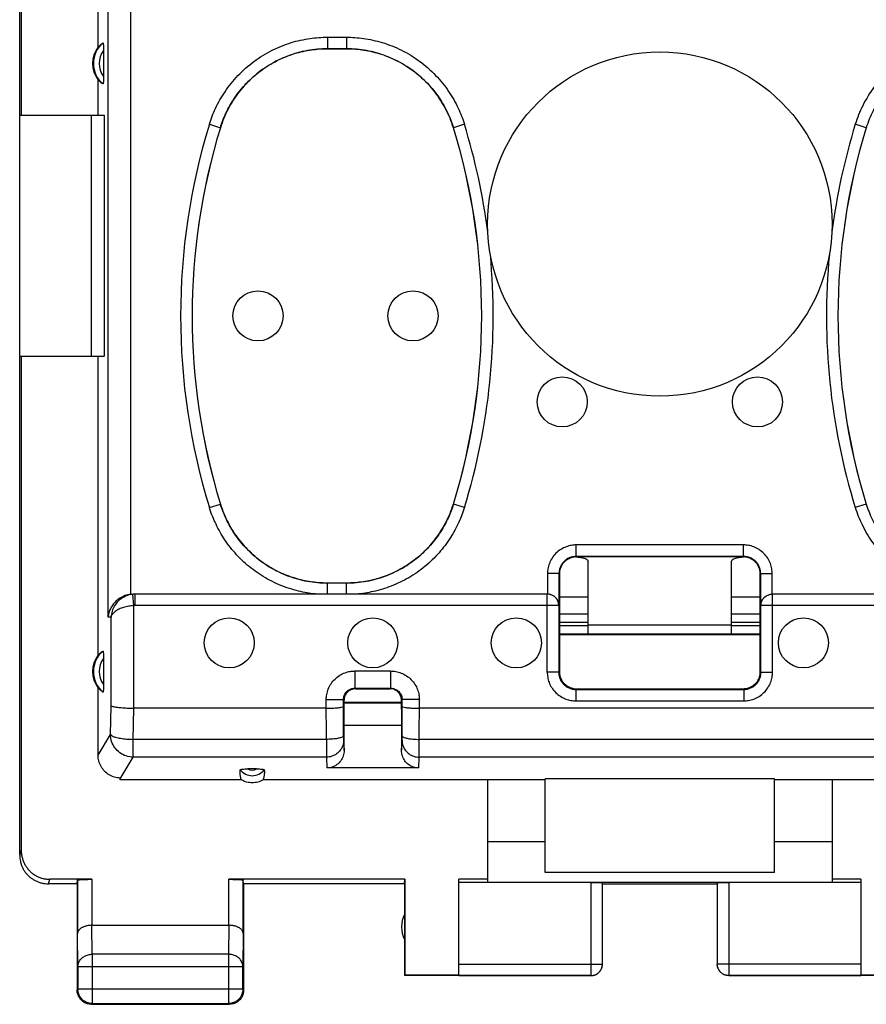
# Model space of a CAD drawing. Extents: x -81 to 33, y -24 to 46.
# Drawn here: x -24 to -9, y -24 to -7 of the extents above; entities that cross this region are included whole.
import ezdxf

# ---------------------------------------------------------------- set-up
doc = ezdxf.new("R2010")
doc.units = 0
doc.header["$LTSCALE"] = 16.335
doc.layers.get('0').update_dxf_attribs({"linetype": 'CONTINUOUS'})

msp = doc.modelspace()

# ---------------------------------------------------------------- linework, layer by layer
at = {"color": 7, "linetype": 'CONTINUOUS'}
for p, q in [((-23.7, -21.9), (-23.7, 21.9)), ((-23.673, 9), (-23.673, -9)), ((-22.334, -7.811), (-22.334, -6.445)), ((-22.24, -7.875), (-22.24, -8.325)), ((-18.341, -7.843), (-18.009, -7.843)), ((-18.009, -7.844), (-18.34, -7.844)), ((-22.334, -9), (-22.334, -8.389)), ((-23.699, -9), (-22.229, -9)), ((-22.45, -13.2), (-22.45, -9)), ((-22.229, -9), (-22.229, -13.2)), ((-23.699, -13.2), (-22.229, -13.2)), ((-23.673, -13.2), (-23.673, -21.821)), ((-22.334, -18.411), (-22.334, -13.2)), ((-11.093, -16.693), (-14.007, -16.693)), ((-11.1, -16.7), (-14, -16.7)), ((-13.8, -18.05), (-13.8, -16.776)), ((-11.3, -18.05), (-11.3, -16.776)), ((-18.009, -17.157), (-18.341, -17.157)), ((-18.34, -17.156), (-18.009, -17.156)), ((-14.307, -16.993), (-14.307, -17.55)), ((-14.3, -17), (-14.3, -18.7)), ((-10.8, -18.7), (-10.8, -17)), ((-10.793, -17.55), (-10.793, -16.993)), ((-14.511, -17.35), (-21.722, -17.35)), ((-3.378, -17.35), (-10.588, -17.35)), ((-14.311, -17.55), (-14.311, -18.711)), ((-10.788, -18.711), (-10.788, -17.55)), ((-13.8, -17.702), (-14.3, -17.702)), ((-14.3, -17.84), (-13.8, -17.84)), ((-10.8, -17.702), (-11.3, -17.702)), ((-11.3, -17.84), (-10.8, -17.84)), ((-13.8, -17.904), (-14.3, -17.904)), ((-11.3, -17.892), (-13.8, -17.892)), ((-10.8, -17.904), (-11.3, -17.904)), ((-10.8, -18.05), (-14.3, -18.05)), ((-10.8, -18.057), (-14.3, -18.057)), ((-22.24, -18.475), (-22.24, -18.925)), ((-22.334, -20.157), (-22.334, -18.989)), ((-17.86, -18.99), (-17.239, -18.99)), ((-17.85, -19), (-17.25, -19)), ((-14.011, -19.011), (-11.088, -19.011)), ((-14, -19), (-11.1, -19)), ((-18.059, -19.819), (-18.06, -19.189)), ((-18.05, -19.355), (-18.05, -19.2)), ((-17.05, -19.355), (-17.05, -19.2)), ((-17.04, -19.819), (-17.039, -19.189)), ((-18.36, -19.339), (-21.711, -19.339)), ((-18.05, -19.235), (-17.05, -19.235)), ((-17.05, -19.25), (-18.05, -19.25)), ((-8.36, -19.339), (-16.739, -19.339)), ((-18.05, -20.076), (-18.05, -19.64)), ((-17.05, -19.64), (-18.05, -19.64)), ((-17.05, -19.64), (-17.05, -20.076)), ((-19.573, -20.397), (-19.726, -20.397)), ((-16.75, -20.38), (-18.349, -20.38)), ((-21.948, -20.59), (-21.949, -20.572)), ((-19.838, -20.59), (-21.948, -20.59)), ((-14.55, -20.59), (-19.462, -20.59)), ((-15.55, -20.59), (-15.55, -22.374)), ((-10.55, -20.568), (-14.55, -20.568)), ((-14.55, -22.2), (-14.55, -20.568)), ((-10.55, -22.2), (-10.55, -20.568)), ((-5.638, -20.59), (-10.55, -20.59)), ((-9.55, -20.59), (-9.55, -22.374)), ((-15.55, -21.662), (-14.55, -21.662)), ((-10.55, -21.662), (-9.55, -21.662)), ((-10.55, -22.2), (-14.55, -22.2)), ((-22.7, -22.4), (-23.199, -22.4)), ((-22.443, -22.321), (-23.173, -22.321)), ((-22.7, -22.4), (-22.693, -22.334)), ((-22.7, -22.4), (-22.7, -24.25)), ((-22.693, -22.334), (-22.693, -23.267)), ((-16.991, -22.321), (-20.057, -22.321)), ((-19.8, -22.4), (-19.807, -22.334)), ((-19.807, -23.267), (-19.807, -22.334)), ((-17, -22.4), (-19.8, -22.4)), ((-19.8, -22.4), (-19.8, -24.25)), ((-17, -22.4), (-16.991, -22.321)), ((-17, -22.4), (-17, -24)), ((-16.991, -22.321), (-16.991, -23.991)), ((-15.55, -22.321), (-16.05, -22.321)), ((-16.05, -23.991), (-16.05, -22.321)), ((-9.05, -22.374), (-16.05, -22.374)), ((-13.55, -23.798), (-13.55, -22.384)), ((-13.55, -22.4), (-11.55, -22.4)), ((-11.55, -22.384), (-11.55, -23.798)), ((-9.05, -22.321), (-9.55, -22.321)), ((-9.05, -22.321), (-9.05, -23.991)), ((-22.443, -23.123), (-20.057, -23.123)), ((-22.687, -23.844), (-22.687, -24.237)), ((-19.813, -24.237), (-19.813, -23.844)), ((-16.991, -23.991), (-17, -24)), ((-13.75, -24), (-17, -24)), ((-16.05, -23.991), (-16.991, -23.991)), ((-16.05, -23.998), (-13.75, -23.998)), ((-11.35, -23.998), (-9.05, -23.998)), ((-8.1, -24), (-11.35, -24)), ((-8.109, -23.991), (-9.05, -23.991)), ((-22.45, -24.5), (-20.05, -24.5)), ((-22.437, -24.487), (-20.063, -24.487))]:
    msp.add_line(p, q, dxfattribs=at)
at = {"color": 9, "linetype": 'CONTINUOUS'}
for p, q in [((-21.764, -17.352), (-21.764, -5.55)), ((-22.162, -17.75), (-22.162, -5.74)), ((-18.341, -7.643), (-18.341, -7.843)), ((-18.341, -7.643), (-18.009, -7.643)), ((-18.009, -7.643), (-18.009, -7.843)), ((-18.341, -7.843), (-18.34, -7.844)), ((-18.009, -7.843), (-18.009, -7.844)), ((-20.396, -9.161), (-20.205, -9.22)), ((-20.205, -9.22), (-20.204, -9.221)), ((-16.145, -9.22), (-16.146, -9.221)), ((-15.954, -9.161), (-16.145, -9.22)), ((-8.955, -9.22), (-9.146, -9.161)), ((-8.955, -9.22), (-8.954, -9.221)), ((-20.396, -15.839), (-20.205, -15.78)), ((-20.205, -15.78), (-20.204, -15.779)), ((-16.145, -15.78), (-16.146, -15.779)), ((-15.954, -15.839), (-16.145, -15.78)), ((-8.955, -15.78), (-9.146, -15.839)), ((-8.955, -15.78), (-8.954, -15.779)), ((-11.093, -16.493), (-14.007, -16.493)), ((-14.007, -16.693), (-14.007, -16.493)), ((-11.093, -16.693), (-11.093, -16.493)), ((-14.007, -16.693), (-14, -16.7)), ((-11.093, -16.693), (-11.1, -16.7)), ((-18.341, -17.157), (-18.34, -17.156)), ((-18.341, -17.35), (-18.341, -17.157)), ((-18.009, -17.157), (-18.009, -17.156)), ((-18.009, -17.35), (-18.009, -17.157)), ((-14.307, -16.993), (-14.507, -16.993)), ((-14.507, -16.993), (-14.507, -17.35)), ((-14.307, -16.993), (-14.3, -17)), ((-10.793, -16.993), (-10.8, -17)), ((-10.793, -16.993), (-10.593, -16.993)), ((-10.593, -17.35), (-10.593, -16.993)), ((-21.711, -17.551), (-21.732, -17.352)), ((-21.69, -17.55), (-21.69, -17.35)), ((-14.511, -18.711), (-14.511, -17.35)), ((-13.8, -17.402), (-14.3, -17.402)), ((-10.8, -17.402), (-11.3, -17.402)), ((-10.588, -18.711), (-10.588, -17.35)), ((-21.711, -19.339), (-21.711, -17.551)), ((-14.307, -17.55), (-21.69, -17.55)), ((-3.409, -17.55), (-10.793, -17.55)), ((-22.109, -17.75), (-22.162, -17.75)), ((-22.109, -19.297), (-22.109, -17.75)), ((-17.86, -18.69), (-17.239, -18.69)), ((-17.86, -18.69), (-17.86, -18.99)), ((-17.239, -18.69), (-17.239, -18.99)), ((-14.311, -18.711), (-14.3, -18.7)), ((-10.788, -18.711), (-10.8, -18.7)), ((-14.311, -18.711), (-14.511, -18.711)), ((-10.788, -18.711), (-10.588, -18.711)), ((-17.85, -19), (-17.86, -18.99)), ((-17.25, -19), (-17.239, -18.99)), ((-14.011, -19.011), (-14, -19)), ((-14.011, -19.011), (-14.011, -19.211)), ((-11.088, -19.011), (-11.1, -19)), ((-11.088, -19.011), (-11.088, -19.211)), ((-18.359, -19.882), (-18.36, -19.189)), ((-18.36, -19.189), (-18.06, -19.189)), ((-18.05, -19.2), (-18.06, -19.189)), ((-17.05, -19.2), (-17.039, -19.189)), ((-16.739, -19.189), (-17.039, -19.189)), ((-16.74, -19.882), (-16.739, -19.189)), ((-14.011, -19.211), (-11.088, -19.211)), ((-22.12, -19.798), (-22.109, -19.297)), ((-21.722, -19.882), (-21.71, -19.339)), ((-22.334, -20.157), (-22.12, -19.798)), ((-21.722, -20.192), (-21.722, -19.882)), ((-18.359, -19.882), (-21.722, -19.882)), ((-18.059, -19.897), (-18.05, -20.076)), ((-17.05, -20.076), (-17.041, -19.897)), ((-8.359, -19.882), (-16.74, -19.882)), ((-21.949, -20.572), (-21.722, -20.192)), ((-18.359, -20.192), (-21.722, -20.192)), ((-18.359, -20.192), (-18.349, -20.38)), ((-16.75, -20.38), (-16.741, -20.192)), ((-8.359, -20.192), (-16.741, -20.192)), ((-23.699, -21.9), (-23.673, -21.821)), ((-23.199, -22.4), (-23.173, -22.321)), ((-22.443, -22.321), (-22.443, -23.123)), ((-20.057, -23.123), (-20.057, -22.321)), ((-13.75, -22.374), (-13.75, -24)), ((-11.35, -22.374), (-11.35, -24)), ((-22.437, -23.628), (-22.442, -23.123)), ((-20.058, -23.123), (-20.063, -23.628)), ((-22.687, -23.844), (-22.693, -23.267)), ((-19.807, -23.267), (-19.813, -23.844)), ((-22.437, -23.628), (-22.437, -24.487)), ((-20.063, -23.628), (-22.437, -23.628)), ((-20.063, -23.628), (-20.063, -24.487)), ((-19.813, -23.844), (-22.687, -23.844)), ((-16.05, -23.798), (-13.55, -23.798)), ((-9.05, -23.798), (-11.55, -23.798)), ((-22.687, -24.237), (-22.7, -24.25)), ((-19.813, -24.237), (-22.687, -24.237)), ((-19.813, -24.237), (-19.8, -24.25)), ((-22.437, -24.487), (-22.45, -24.5)), ((-20.063, -24.487), (-20.05, -24.5))]:
    msp.add_line(p, q, dxfattribs=at)
at = {"color": 7, "linetype": 'CONTINUOUS'}
for centre, radius in [((-12.55, -10.9), 3), ((-19.55, -12.5), 0.436), ((-16.85, -12.5), 0.436), ((-14.25, -14), 0.436), ((-10.85, -14), 0.436), ((-20.05, -18.2), 0.436), ((-17.55, -18.2), 0.436), ((-15.05, -18.2), 0.436), ((-10.05, -18.2), 0.436)]:
    msp.add_circle(centre, radius, dxfattribs=at)
for centre, radius, start, end in [((-21.95, -8.1), 0.481, 143.0796, 216.9204), ((-9.541, -12.5), 11.157, 162.9012, 197.0988), ((-9.541, -12.5), 11.156, 162.9052, 197.0948), ((-26.809, -12.5), 11.156, 342.9052, 17.0948), ((-26.809, -12.5), 11.157, 342.9012, 17.0988), ((1.709, -12.5), 11.157, 162.9012, 197.0988), ((1.709, -12.5), 11.156, 162.9052, 197.0948), ((-21.95, -18.7), 0.481, 143.0796, 216.9204), ((-16.55, -23.15), 0.5, 154.1581, 205.8419)]:
    msp.add_arc(centre, radius, start, end, dxfattribs=at)
at = {"color": 9, "linetype": 'CONTINUOUS'}
for centre, radius, start, end in [((-21.95, -8.1), 0.467, 130.01, 229.99), ((-21.95, -8.1), 0.367, 142.1975, 217.8077), ((-9.541, -12.5), 11.357, 162.9012, 197.0988), ((-26.809, -12.5), 11.357, 7.4128, 17.0988), ((1.709, -12.5), 11.357, 162.9012, 172.5869), ((-26.809, -12.5), 11.357, 342.9012, 5.4078), ((1.709, -12.5), 11.357, 174.5929, 197.0988), ((-21.95, -18.7), 0.467, 130.01, 229.99), ((-21.95, -18.7), 0.367, 142.1975, 217.8077), ((-19.65, -20.25), 0.265, 217.8763, 322.1237), ((-19.65, -20.25), 0.166, 242.6822, 297.4265)]:
    msp.add_arc(centre, radius, start, end, dxfattribs=at)
for points, knots in [([(-20.396, -9.161), (-20.367, -9.066), (-20.291, -8.869), (-20.127, -8.58), (-19.904, -8.302), (-19.627, -8.057), (-19.312, -7.863), (-18.98, -7.73), (-18.654, -7.658), (-18.441, -7.643), (-18.341, -7.643)], [0, 0, 0, 0, 0.108808, 0.231301, 0.362737, 0.498683, 0.634777, 0.766702, 0.890049, 1, 1, 1, 1]), ([(-18.009, -7.643), (-17.91, -7.643), (-17.699, -7.658), (-17.375, -7.729), (-17.043, -7.86), (-16.728, -8.053), (-16.45, -8.297), (-16.225, -8.576), (-16.06, -8.866), (-15.983, -9.065), (-15.954, -9.161)], [0, 0, 0, 0, 0.108801, 0.231288, 0.36272, 0.498666, 0.63476, 0.766688, 0.890041, 1, 1, 1, 1]), ([(-7.091, -7.643), (-7.207, -7.643), (-7.453, -7.663), (-7.828, -7.76), (-8.201, -7.936), (-8.539, -8.185), (-8.817, -8.49), (-9.02, -8.82), (-9.111, -9.05), (-9.146, -9.161)], [0, 0, 0, 0, 0.127433, 0.27036, 0.422301, 0.577227, 0.729247, 0.872342, 1, 1, 1, 1]), ([(-20.205, -9.22), (-20.178, -9.134), (-20.109, -8.954), (-19.961, -8.693), (-19.758, -8.44), (-19.508, -8.219), (-19.222, -8.043), (-18.921, -7.922), (-18.625, -7.857), (-18.432, -7.843), (-18.341, -7.843)], [0, 0, 0, 0, 0.108975, 0.231427, 0.362787, 0.498636, 0.634648, 0.766523, 0.889849, 1, 1, 1, 1]), ([(-18.009, -7.843), (-17.919, -7.843), (-17.727, -7.856), (-17.433, -7.921), (-17.133, -8.04), (-16.847, -8.215), (-16.595, -8.436), (-16.391, -8.689), (-16.242, -8.952), (-16.172, -9.133), (-16.145, -9.22)], [0, 0, 0, 0, 0.108967, 0.231413, 0.36277, 0.498618, 0.634631, 0.766509, 0.889841, 1, 1, 1, 1]), ([(-7.091, -7.843), (-7.196, -7.843), (-7.42, -7.861), (-7.76, -7.949), (-8.097, -8.108), (-8.404, -8.335), (-8.656, -8.611), (-8.84, -8.91), (-8.923, -9.119), (-8.955, -9.22)], [0, 0, 0, 0, 0.127657, 0.270518, 0.422351, 0.577148, 0.729066, 0.872101, 1, 1, 1, 1]), ([(-18.498, -17.151), (-18.587, -17.143), (-18.773, -17.116), (-19.05, -17.032), (-19.325, -16.9), (-19.581, -16.722), (-19.804, -16.508), (-19.984, -16.271), (-20.117, -16.027), (-20.18, -15.861), (-20.205, -15.78)], [0, 0, 0, 0, 0.115689, 0.241457, 0.373536, 0.508239, 0.641942, 0.770996, 0.891629, 1, 1, 1, 1]), ([(-16.145, -15.78), (-16.169, -15.86), (-16.232, -16.025), (-16.364, -16.267), (-16.542, -16.504), (-16.764, -16.719), (-17.02, -16.897), (-17.295, -17.03), (-17.575, -17.115), (-17.762, -17.143), (-17.852, -17.151)], [0, 0, 0, 0, 0.107286, 0.227108, 0.355682, 0.489232, 0.624097, 0.756647, 0.883197, 1, 1, 1, 1]), ([(-8.955, -15.78), (-8.926, -15.873), (-8.851, -16.066), (-8.687, -16.344), (-8.464, -16.606), (-8.191, -16.83), (-7.885, -16.999), (-7.567, -17.107), (-7.352, -17.142), (-7.248, -17.151)], [0, 0, 0, 0, 0.125822, 0.265885, 0.414983, 0.567965, 0.719863, 0.865631, 1, 1, 1, 1]), ([(-18.517, -17.35), (-18.615, -17.342), (-18.818, -17.311), (-19.123, -17.219), (-19.427, -17.073), (-19.709, -16.878), (-19.954, -16.642), (-20.152, -16.38), (-20.299, -16.111), (-20.369, -15.927), (-20.396, -15.839)], [0, 0, 0, 0, 0.114583, 0.24056, 0.372823, 0.507701, 0.641584, 0.770835, 0.891646, 1, 1, 1, 1]), ([(-15.954, -15.839), (-15.981, -15.927), (-16.05, -16.108), (-16.195, -16.376), (-16.392, -16.637), (-16.636, -16.874), (-16.918, -17.07), (-17.222, -17.217), (-17.529, -17.31), (-17.734, -17.342), (-17.833, -17.35)], [0, 0, 0, 0, 0.107284, 0.227269, 0.356021, 0.489724, 0.624734, 0.757445, 0.88419, 1, 1, 1, 1]), ([(-9.146, -15.839), (-9.114, -15.942), (-9.031, -16.154), (-8.851, -16.46), (-8.605, -16.749), (-8.304, -16.996), (-7.966, -17.183), (-7.616, -17.302), (-7.38, -17.341), (-7.267, -17.35)], [0, 0, 0, 0, 0.125825, 0.266136, 0.415499, 0.568706, 0.720806, 0.866787, 1, 1, 1, 1]), ([(-14.007, -16.493), (-14.035, -16.493), (-14.095, -16.498), (-14.187, -16.523), (-14.278, -16.569), (-14.362, -16.636), (-14.43, -16.719), (-14.476, -16.811), (-14.502, -16.904), (-14.507, -16.964), (-14.507, -16.993)], [0, 0, 0, 0, 0.108905, 0.228719, 0.361012, 0.498256, 0.63569, 0.768655, 0.889817, 1, 1, 1, 1]), ([(-10.593, -16.993), (-10.593, -16.965), (-10.598, -16.905), (-10.623, -16.813), (-10.669, -16.721), (-10.736, -16.638), (-10.819, -16.57), (-10.911, -16.524), (-11.003, -16.498), (-11.064, -16.493), (-11.093, -16.493)], [0, 0, 0, 0, 0.108905, 0.228719, 0.361012, 0.498256, 0.63569, 0.768655, 0.889817, 1, 1, 1, 1]), ([(-14.007, -16.693), (-14.024, -16.693), (-14.06, -16.696), (-14.115, -16.711), (-14.17, -16.738), (-14.22, -16.779), (-14.261, -16.829), (-14.288, -16.884), (-14.304, -16.939), (-14.307, -16.976), (-14.307, -16.993)], [0, 0, 0, 0, 0.108929, 0.228743, 0.361003, 0.498199, 0.635606, 0.768582, 0.889775, 1, 1, 1, 1]), ([(-10.793, -16.993), (-10.793, -16.976), (-10.796, -16.94), (-10.811, -16.885), (-10.838, -16.83), (-10.878, -16.78), (-10.928, -16.739), (-10.984, -16.711), (-11.039, -16.696), (-11.075, -16.693), (-11.093, -16.693)], [0, 0, 0, 0, 0.108929, 0.228743, 0.361003, 0.498199, 0.635606, 0.768582, 0.889775, 1, 1, 1, 1]), ([(-18.341, -17.157), (-18.366, -17.157), (-18.419, -17.156), (-18.471, -17.153), (-18.498, -17.151)], [0, 0, 0, 0, 0.490243, 1, 1, 1, 1]), ([(-17.852, -17.151), (-17.878, -17.153), (-17.931, -17.156), (-17.983, -17.157), (-18.009, -17.157)], [0, 0, 0, 0, 0.509541, 1, 1, 1, 1]), ([(-21.732, -17.352), (-21.763, -17.355), (-21.824, -17.369), (-21.91, -17.41), (-21.988, -17.472), (-22.051, -17.552), (-22.095, -17.647), (-22.107, -17.716), (-22.109, -17.75)], [0, 0, 0, 0, 0.154755, 0.314608, 0.479905, 0.650845, 0.82566, 1, 1, 1, 1]), ([(-10.788, -17.55), (-10.788, -17.529), (-10.782, -17.487), (-10.753, -17.431), (-10.708, -17.386), (-10.651, -17.357), (-10.609, -17.35), (-10.588, -17.35)], [0, 0, 0, 0, 0.200004, 0.400006, 0.600006, 0.800004, 1, 1, 1, 1]), ([(-21.711, -17.551), (-21.742, -17.553), (-21.802, -17.559), (-21.889, -17.579), (-21.969, -17.609), (-22.036, -17.647), (-22.086, -17.694), (-22.105, -17.732), (-22.109, -17.75)], [0, 0, 0, 0, 0.194774, 0.387217, 0.570069, 0.736432, 0.880093, 1, 1, 1, 1]), ([(-21.69, -17.55), (-21.694, -17.55), (-21.701, -17.55), (-21.708, -17.551), (-21.711, -17.551)], [0, 0, 0, 0, 0.498919, 1, 1, 1, 1]), ([(-18.36, -19.189), (-18.36, -19.159), (-18.355, -19.096), (-18.327, -19.001), (-18.279, -18.909), (-18.211, -18.828), (-18.128, -18.763), (-18.038, -18.719), (-17.948, -18.695), (-17.889, -18.69), (-17.86, -18.69)], [0, 0, 0, 0, 0.115592, 0.241955, 0.374822, 0.510091, 0.644291, 0.773036, 0.890963, 1, 1, 1, 1]), ([(-17.239, -18.69), (-17.209, -18.69), (-17.146, -18.695), (-17.051, -18.723), (-16.959, -18.771), (-16.878, -18.839), (-16.813, -18.921), (-16.769, -19.011), (-16.744, -19.102), (-16.739, -19.161), (-16.739, -19.189)], [0, 0, 0, 0, 0.115592, 0.241955, 0.374822, 0.510091, 0.644291, 0.773036, 0.890963, 1, 1, 1, 1]), ([(-14.511, -18.711), (-14.511, -18.74), (-14.506, -18.8), (-14.481, -18.891), (-14.435, -18.983), (-14.368, -19.067), (-14.285, -19.134), (-14.193, -19.181), (-14.101, -19.206), (-14.04, -19.211), (-14.011, -19.211)], [0, 0, 0, 0, 0.108905, 0.228719, 0.361012, 0.498256, 0.63569, 0.768655, 0.889817, 1, 1, 1, 1]), ([(-14.311, -18.711), (-14.311, -18.728), (-14.308, -18.764), (-14.293, -18.819), (-14.266, -18.874), (-14.226, -18.925), (-14.175, -18.965), (-14.12, -18.993), (-14.065, -19.008), (-14.028, -19.011), (-14.011, -19.011)], [0, 0, 0, 0, 0.108929, 0.228743, 0.361003, 0.498199, 0.635606, 0.768582, 0.889775, 1, 1, 1, 1]), ([(-11.088, -19.011), (-11.071, -19.011), (-11.035, -19.008), (-10.98, -18.993), (-10.925, -18.966), (-10.875, -18.926), (-10.835, -18.876), (-10.807, -18.82), (-10.792, -18.765), (-10.788, -18.729), (-10.788, -18.711)], [0, 0, 0, 0, 0.108929, 0.228743, 0.361003, 0.498199, 0.635606, 0.768582, 0.889775, 1, 1, 1, 1]), ([(-11.088, -19.211), (-11.06, -19.211), (-11, -19.206), (-10.908, -19.181), (-10.817, -19.136), (-10.733, -19.069), (-10.666, -18.985), (-10.619, -18.893), (-10.594, -18.801), (-10.588, -18.74), (-10.588, -18.711)], [0, 0, 0, 0, 0.108905, 0.228719, 0.361012, 0.498256, 0.63569, 0.768655, 0.889817, 1, 1, 1, 1]), ([(-18.06, -19.189), (-18.06, -19.177), (-18.058, -19.152), (-18.047, -19.114), (-18.028, -19.077), (-18.001, -19.045), (-17.968, -19.019), (-17.932, -19.001), (-17.895, -18.992), (-17.872, -18.99), (-17.86, -18.99)], [0, 0, 0, 0, 0.115617, 0.242019, 0.374922, 0.510208, 0.644408, 0.773115, 0.891, 1, 1, 1, 1]), ([(-17.239, -18.99), (-17.227, -18.99), (-17.202, -18.992), (-17.164, -19.003), (-17.127, -19.022), (-17.095, -19.049), (-17.069, -19.082), (-17.051, -19.118), (-17.041, -19.154), (-17.039, -19.178), (-17.039, -19.189)], [0, 0, 0, 0, 0.115617, 0.242019, 0.374922, 0.510208, 0.644408, 0.773115, 0.891, 1, 1, 1, 1]), ([(-22.12, -19.798), (-22.115, -19.81), (-22.083, -19.829), (-22.024, -19.848), (-21.938, -19.865), (-21.835, -19.877), (-21.761, -19.881), (-21.722, -19.882)], [0, 0, 0, 0, 0.091139, 0.246904, 0.461631, 0.719544, 1, 1, 1, 1]), ([(-21.722, -20.192), (-21.764, -20.192), (-21.846, -20.177), (-21.958, -20.12), (-22.047, -20.032), (-22.105, -19.921), (-22.12, -19.839), (-22.12, -19.798)], [0, 0, 0, 0, 0.200325, 0.401174, 0.601795, 0.801517, 1, 1, 1, 1]), ([(-18.059, -19.819), (-18.06, -19.827), (-18.081, -19.845), (-18.124, -19.858), (-18.189, -19.872), (-18.27, -19.879), (-18.329, -19.882), (-18.359, -19.882)], [0, 0, 0, 0, 0.078009, 0.225026, 0.4403, 0.70662, 1, 1, 1, 1]), ([(-18.359, -19.882), (-18.359, -19.918), (-18.359, -19.987), (-18.359, -20.078), (-18.359, -20.144), (-18.359, -20.18), (-18.359, -20.192)], [0, 0, 0, 0, 0.356402, 0.658292, 0.879245, 1, 1, 1, 1]), ([(-18.059, -19.897), (-18.059, -19.928), (-18.069, -19.99), (-18.112, -20.073), (-18.18, -20.14), (-18.265, -20.182), (-18.327, -20.192), (-18.359, -20.192)], [0, 0, 0, 0, 0.198496, 0.397625, 0.597682, 0.798603, 1, 1, 1, 1]), ([(-18.059, -19.819), (-18.059, -19.827), (-18.059, -19.841), (-18.059, -19.86), (-18.059, -19.877), (-18.059, -19.888), (-18.059, -19.895), (-18.059, -19.897)], [0, 0, 0, 0, 0.287273, 0.545193, 0.757981, 0.912603, 1, 1, 1, 1]), ([(-17.041, -19.897), (-17.041, -19.895), (-17.041, -19.888), (-17.041, -19.877), (-17.04, -19.86), (-17.04, -19.841), (-17.04, -19.827), (-17.04, -19.819)], [0, 0, 0, 0, 0.087397, 0.242019, 0.454807, 0.712727, 1, 1, 1, 1]), ([(-17.041, -19.897), (-17.041, -19.928), (-17.031, -19.99), (-16.987, -20.073), (-16.92, -20.14), (-16.835, -20.182), (-16.772, -20.192), (-16.741, -20.192)], [0, 0, 0, 0, 0.198488, 0.397613, 0.59767, 0.798596, 1, 1, 1, 1]), ([(-17.04, -19.819), (-17.04, -19.827), (-17.018, -19.845), (-16.976, -19.858), (-16.91, -19.872), (-16.83, -19.879), (-16.771, -19.882), (-16.74, -19.882)], [0, 0, 0, 0, 0.078014, 0.225038, 0.440315, 0.706631, 1, 1, 1, 1]), ([(-16.741, -20.192), (-16.741, -20.18), (-16.741, -20.144), (-16.74, -20.078), (-16.74, -19.987), (-16.74, -19.918), (-16.74, -19.882)], [0, 0, 0, 0, 0.120755, 0.341708, 0.643598, 1, 1, 1, 1]), ([(-22.687, -23.844), (-22.687, -23.834), (-22.685, -23.813), (-22.677, -23.783), (-22.665, -23.754), (-22.647, -23.727), (-22.626, -23.702), (-22.6, -23.68), (-22.572, -23.662), (-22.54, -23.647), (-22.507, -23.636), (-22.472, -23.629), (-22.449, -23.628), (-22.437, -23.628)], [0, 0, 0, 0, 0.08429, 0.169183, 0.255173, 0.342654, 0.431879, 0.522951, 0.615825, 0.710313, 0.806113, 0.902827, 1, 1, 1, 1]), ([(-19.813, -23.844), (-19.813, -23.834), (-19.815, -23.813), (-19.822, -23.783), (-19.835, -23.754), (-19.852, -23.727), (-19.874, -23.702), (-19.899, -23.68), (-19.928, -23.662), (-19.959, -23.647), (-19.992, -23.636), (-20.027, -23.629), (-20.051, -23.628), (-20.063, -23.628)], [0, 0, 0, 0, 0.08429, 0.169183, 0.255173, 0.342654, 0.431879, 0.522951, 0.615825, 0.710313, 0.806113, 0.902827, 1, 1, 1, 1]), ([(-11.35, -23.998), (-11.359, -23.998), (-11.378, -23.997), (-11.406, -23.991), (-11.433, -23.981), (-11.458, -23.967), (-11.481, -23.95), (-11.501, -23.93), (-11.519, -23.907), (-11.532, -23.882), (-11.542, -23.855), (-11.548, -23.827), (-11.55, -23.808), (-11.55, -23.798)], [0, 0, 0, 0, 0.09091, 0.18182, 0.272729, 0.363639, 0.454548, 0.545457, 0.636366, 0.727275, 0.818183, 0.909092, 1, 1, 1, 1])]:
    msp.add_open_spline(points, degree=3, knots=knots, dxfattribs=at)
at = {"color": 7, "linetype": 'CONTINUOUS'}
for points, knots in [([(-22.334, -7.811), (-22.325, -7.802), (-22.308, -7.785), (-22.279, -7.762), (-22.26, -7.749), (-22.25, -7.742)], [0, 0, 0, 0, 0.350271, 0.681742, 1, 1, 1, 1]), ([(-22.25, -7.742), (-22.248, -7.742), (-22.244, -7.754), (-22.244, -7.767), (-22.241, -7.797), (-22.24, -7.833), (-22.24, -7.861), (-22.24, -7.875)], [0, 0, 0, 0, 0.040561, 0.176461, 0.393124, 0.674901, 1, 1, 1, 1]), ([(-18.34, -7.844), (-18.457, -7.844), (-18.694, -7.865), (-19.037, -7.961), (-19.357, -8.118), (-19.643, -8.329), (-19.887, -8.589), (-20.079, -8.889), (-20.169, -9.109), (-20.204, -9.221)], [0, 0, 0, 0, 0.141843, 0.285871, 0.429313, 0.570773, 0.714184, 0.858184, 1, 1, 1, 1]), ([(-16.146, -9.221), (-16.18, -9.109), (-16.27, -8.889), (-16.463, -8.589), (-16.706, -8.329), (-16.992, -8.118), (-17.312, -7.961), (-17.656, -7.865), (-17.892, -7.844), (-18.009, -7.844)], [0, 0, 0, 0, 0.141843, 0.285871, 0.429313, 0.570773, 0.714184, 0.858184, 1, 1, 1, 1]), ([(-22.25, -8.458), (-22.26, -8.451), (-22.279, -8.438), (-22.308, -8.415), (-22.325, -8.398), (-22.334, -8.389)], [0, 0, 0, 0, 0.318258, 0.649729, 1, 1, 1, 1]), ([(-22.24, -8.325), (-22.24, -8.339), (-22.24, -8.367), (-22.241, -8.403), (-22.244, -8.433), (-22.244, -8.446), (-22.248, -8.458), (-22.25, -8.458)], [0, 0, 0, 0, 0.325098, 0.606875, 0.823538, 0.95944, 1, 1, 1, 1]), ([(-20.204, -15.779), (-20.169, -15.891), (-20.079, -16.111), (-19.887, -16.411), (-19.643, -16.671), (-19.357, -16.882), (-19.037, -17.039), (-18.694, -17.135), (-18.457, -17.156), (-18.34, -17.156)], [0, 0, 0, 0, 0.141843, 0.285871, 0.429313, 0.570773, 0.714184, 0.858184, 1, 1, 1, 1]), ([(-18.009, -17.156), (-17.892, -17.156), (-17.656, -17.135), (-17.312, -17.039), (-16.992, -16.882), (-16.706, -16.671), (-16.463, -16.411), (-16.27, -16.111), (-16.18, -15.891), (-16.146, -15.779)], [0, 0, 0, 0, 0.141843, 0.285871, 0.429313, 0.570773, 0.714184, 0.858184, 1, 1, 1, 1]), ([(-14.062, -16.707), (-14.072, -16.709), (-14.113, -16.72), (-14.179, -16.753), (-14.247, -16.821), (-14.289, -16.904), (-14.299, -16.964), (-14.3, -16.993)], [0, 0, 0, 0, 0.076848, 0.313203, 0.547241, 0.783105, 1, 1, 1, 1]), ([(-13.95, -16.706), (-13.934, -16.708), (-13.9, -16.714), (-13.853, -16.728), (-13.815, -16.746), (-13.8, -16.767), (-13.8, -16.776)], [0, 0, 0, 0, 0.266423, 0.601002, 0.844528, 1, 1, 1, 1]), ([(-11.3, -16.776), (-11.3, -16.767), (-11.285, -16.746), (-11.247, -16.728), (-11.199, -16.714), (-11.165, -16.708), (-11.15, -16.706)], [0, 0, 0, 0, 0.155472, 0.398998, 0.733577, 1, 1, 1, 1]), ([(-11.15, -16.706), (-11.142, -16.705), (-11.12, -16.703), (-11.098, -16.701), (-11.084, -16.701)], [0, 0, 0, 0, 0.37156, 1, 1, 1, 1]), ([(-10.801, -16.968), (-10.804, -16.948), (-10.815, -16.896), (-10.853, -16.821), (-10.921, -16.753), (-10.996, -16.715), (-11.048, -16.704), (-11.068, -16.702)], [0, 0, 0, 0, 0.152006, 0.384911, 0.615533, 0.847955, 1, 1, 1, 1]), ([(-21.764, -17.352), (-21.799, -17.356), (-21.865, -17.372), (-21.953, -17.416), (-22.025, -17.472), (-22.081, -17.536), (-22.122, -17.606), (-22.15, -17.677), (-22.159, -17.726), (-22.162, -17.75)], [0, 0, 0, 0, 0.174116, 0.334484, 0.483228, 0.622806, 0.754947, 0.880609, 1, 1, 1, 1]), ([(-21.764, -17.352), (-21.759, -17.352), (-21.75, -17.351), (-21.737, -17.35), (-21.73, -17.35), (-21.726, -17.35)], [0, 0, 0, 0, 0.374995, 0.750013, 1, 1, 1, 1]), ([(-21.69, -17.35), (-21.697, -17.35), (-21.711, -17.35), (-21.725, -17.351), (-21.732, -17.352)], [0, 0, 0, 0, 0.499989, 1, 1, 1, 1]), ([(-14.311, -17.55), (-14.311, -17.529), (-14.318, -17.488), (-14.346, -17.431), (-14.391, -17.386), (-14.448, -17.357), (-14.49, -17.35), (-14.511, -17.35)], [0, 0, 0, 0, 0.197749, 0.398225, 0.598673, 0.799351, 1, 1, 1, 1]), ([(-14.321, -17.477), (-14.323, -17.472), (-14.332, -17.453), (-14.353, -17.42), (-14.392, -17.384), (-14.425, -17.367), (-14.443, -17.361)], [0, 0, 0, 0, 0.089861, 0.36974, 0.669729, 1, 1, 1, 1]), ([(-14.309, -17.521), (-14.31, -17.516), (-14.313, -17.501), (-14.317, -17.487), (-14.321, -17.477)], [0, 0, 0, 0, 0.325515, 1, 1, 1, 1]), ([(-10.79, -17.521), (-10.79, -17.516), (-10.786, -17.496), (-10.773, -17.461), (-10.746, -17.42), (-10.707, -17.384), (-10.655, -17.357), (-10.614, -17.35), (-10.593, -17.35)], [0, 0, 0, 0, 0.052035, 0.214975, 0.386657, 0.570674, 0.773267, 1, 1, 1, 1]), ([(-22.334, -18.411), (-22.325, -18.402), (-22.308, -18.385), (-22.279, -18.362), (-22.26, -18.349), (-22.25, -18.342)], [0, 0, 0, 0, 0.350271, 0.681742, 1, 1, 1, 1]), ([(-22.25, -18.342), (-22.248, -18.342), (-22.244, -18.354), (-22.244, -18.367), (-22.241, -18.397), (-22.24, -18.433), (-22.24, -18.461), (-22.24, -18.475)], [0, 0, 0, 0, 0.040561, 0.176461, 0.393124, 0.674901, 1, 1, 1, 1]), ([(-14.298, -18.732), (-14.296, -18.752), (-14.285, -18.804), (-14.247, -18.879), (-14.179, -18.947), (-14.097, -18.988), (-14.038, -18.999), (-14.011, -19)], [0, 0, 0, 0, 0.144556, 0.366047, 0.585366, 0.806397, 1, 1, 1, 1]), ([(-11.068, -18.998), (-11.048, -18.996), (-10.996, -18.985), (-10.921, -18.947), (-10.853, -18.879), (-10.811, -18.797), (-10.801, -18.738), (-10.8, -18.711)], [0, 0, 0, 0, 0.144556, 0.366047, 0.585366, 0.806397, 1, 1, 1, 1]), ([(-22.25, -19.058), (-22.26, -19.051), (-22.279, -19.038), (-22.308, -19.015), (-22.325, -18.998), (-22.334, -18.989)], [0, 0, 0, 0, 0.318258, 0.649729, 1, 1, 1, 1]), ([(-22.24, -18.925), (-22.24, -18.939), (-22.24, -18.967), (-22.241, -19.003), (-22.244, -19.033), (-22.244, -19.046), (-22.248, -19.058), (-22.25, -19.058)], [0, 0, 0, 0, 0.325098, 0.606875, 0.823538, 0.95944, 1, 1, 1, 1]), ([(-17.892, -19.004), (-17.898, -19.006), (-17.925, -19.013), (-17.969, -19.035), (-18.014, -19.081), (-18.042, -19.134), (-18.049, -19.173), (-18.05, -19.19)], [0, 0, 0, 0, 0.078623, 0.318756, 0.557968, 0.798722, 1, 1, 1, 1]), ([(-17.054, -19.158), (-17.056, -19.151), (-17.063, -19.124), (-17.085, -19.081), (-17.13, -19.035), (-17.184, -19.008), (-17.222, -19.001), (-17.24, -19)], [0, 0, 0, 0, 0.078623, 0.318756, 0.557968, 0.798722, 1, 1, 1, 1]), ([(-22.109, -19.297), (-22.102, -19.304), (-22.069, -19.311), (-22.012, -19.322), (-21.926, -19.33), (-21.824, -19.336), (-21.75, -19.339), (-21.711, -19.339)], [0, 0, 0, 0, 0.078284, 0.23111, 0.448183, 0.712121, 1, 1, 1, 1]), ([(-18.36, -19.339), (-18.329, -19.339), (-18.27, -19.338), (-18.191, -19.333), (-18.124, -19.327), (-18.087, -19.32), (-18.061, -19.313), (-18.06, -19.307)], [0, 0, 0, 0, 0.304013, 0.578476, 0.797312, 0.940672, 1, 1, 1, 1]), ([(-18.048, -19.61), (-18.048, -19.604), (-18.049, -19.576), (-18.049, -19.521), (-18.05, -19.442), (-18.05, -19.385), (-18.05, -19.355)], [0, 0, 0, 0, 0.068301, 0.326671, 0.648809, 1, 1, 1, 1]), ([(-17.05, -19.355), (-17.05, -19.385), (-17.05, -19.442), (-17.05, -19.521), (-17.05, -19.585), (-17.052, -19.623), (-17.051, -19.639), (-17.051, -19.64)], [0, 0, 0, 0, 0.313748, 0.601538, 0.832356, 0.988341, 1, 1, 1, 1]), ([(-17.039, -19.307), (-17.039, -19.313), (-17.012, -19.32), (-16.976, -19.327), (-16.909, -19.333), (-16.829, -19.338), (-16.77, -19.339), (-16.739, -19.339)], [0, 0, 0, 0, 0.059304, 0.202638, 0.421461, 0.695894, 1, 1, 1, 1]), ([(-18.048, -19.64), (-18.048, -19.639), (-18.048, -19.629), (-18.048, -19.619), (-18.048, -19.61)], [0, 0, 0, 0, 0.109494, 1, 1, 1, 1]), ([(-18.05, -20.076), (-18.05, -20.107), (-18.06, -20.171), (-18.103, -20.258), (-18.171, -20.326), (-18.256, -20.37), (-18.318, -20.38), (-18.349, -20.38)], [0, 0, 0, 0, 0.201611, 0.403971, 0.603438, 0.803599, 1, 1, 1, 1]), ([(-16.75, -20.38), (-16.781, -20.38), (-16.844, -20.37), (-16.929, -20.326), (-16.996, -20.258), (-17.04, -20.171), (-17.05, -20.107), (-17.05, -20.076)], [0, 0, 0, 0, 0.196401, 0.396562, 0.596029, 0.798389, 1, 1, 1, 1]), ([(-21.95, -20.556), (-21.983, -20.555), (-22.051, -20.545), (-22.145, -20.504), (-22.225, -20.439), (-22.287, -20.357), (-22.326, -20.26), (-22.334, -20.191), (-22.334, -20.157)], [0, 0, 0, 0, 0.164275, 0.331558, 0.49703, 0.663172, 0.83283, 1, 1, 1, 1]), ([(-19.838, -20.59), (-19.845, -20.571), (-19.855, -20.533), (-19.862, -20.473), (-19.861, -20.433), (-19.859, -20.413)], [0, 0, 0, 0, 0.329885, 0.660528, 1, 1, 1, 1]), ([(-19.859, -20.413), (-19.859, -20.409), (-19.841, -20.404), (-19.817, -20.4), (-19.774, -20.398), (-19.743, -20.397), (-19.726, -20.397)], [0, 0, 0, 0, 0.088979, 0.303839, 0.618062, 1, 1, 1, 1]), ([(-19.573, -20.397), (-19.556, -20.397), (-19.525, -20.398), (-19.482, -20.4), (-19.458, -20.404), (-19.441, -20.409), (-19.44, -20.413)], [0, 0, 0, 0, 0.381933, 0.696159, 0.91102, 1, 1, 1, 1]), ([(-19.44, -20.413), (-19.438, -20.433), (-19.437, -20.473), (-19.444, -20.532), (-19.455, -20.571), (-19.462, -20.59)], [0, 0, 0, 0, 0.330751, 0.665189, 1, 1, 1, 1]), ([(-21.949, -20.572), (-21.949, -20.57), (-21.949, -20.564), (-21.95, -20.559), (-21.95, -20.556)], [0, 0, 0, 0, 0.50117, 1, 1, 1, 1]), ([(-19.462, -20.59), (-19.49, -20.606), (-19.552, -20.63), (-19.65, -20.642), (-19.748, -20.63), (-19.809, -20.606), (-19.838, -20.59)], [0, 0, 0, 0, 0.249895, 0.5, 0.750105, 1, 1, 1, 1]), ([(-23.7, -21.9), (-23.7, -21.919), (-23.698, -21.956), (-23.689, -22.011), (-23.673, -22.065), (-23.652, -22.117), (-23.625, -22.167), (-23.592, -22.212), (-23.555, -22.254), (-23.513, -22.292), (-23.467, -22.324), (-23.418, -22.351), (-23.366, -22.373), (-23.312, -22.389), (-23.256, -22.398), (-23.219, -22.4), (-23.2, -22.4)], [0, 0, 0, 0, 0.071191, 0.142767, 0.214213, 0.285389, 0.356982, 0.428665, 0.49998, 0.571299, 0.642988, 0.714578, 0.785751, 0.857214, 0.928803, 1, 1, 1, 1]), ([(-23.673, -21.821), (-23.673, -21.841), (-23.67, -21.882), (-23.659, -21.941), (-23.641, -21.999), (-23.617, -22.054), (-23.585, -22.106), (-23.548, -22.154), (-23.505, -22.197), (-23.458, -22.234), (-23.406, -22.265), (-23.351, -22.29), (-23.293, -22.308), (-23.233, -22.319), (-23.193, -22.321), (-23.173, -22.321)], [0, 0, 0, 0, 0.077068, 0.154111, 0.231126, 0.30811, 0.385062, 0.461984, 0.538879, 0.61575, 0.692606, 0.769451, 0.846293, 0.92314, 1, 1, 1, 1]), ([(-22.693, -22.334), (-22.692, -22.333), (-22.688, -22.332), (-22.681, -22.33), (-22.668, -22.329), (-22.651, -22.327), (-22.63, -22.326), (-22.605, -22.324), (-22.576, -22.323), (-22.545, -22.322), (-22.512, -22.322), (-22.478, -22.321), (-22.454, -22.321), (-22.443, -22.321)], [0, 0, 0, 0, 0.013168, 0.044858, 0.095395, 0.164189, 0.249517, 0.350223, 0.463624, 0.588159, 0.720628, 0.858972, 1, 1, 1, 1]), ([(-20.057, -22.321), (-20.045, -22.321), (-20.022, -22.321), (-19.987, -22.322), (-19.954, -22.322), (-19.923, -22.323), (-19.895, -22.324), (-19.87, -22.326), (-19.849, -22.327), (-19.832, -22.329), (-19.819, -22.33), (-19.812, -22.332), (-19.807, -22.333), (-19.807, -22.334)], [0, 0, 0, 0, 0.141028, 0.279372, 0.411841, 0.536376, 0.649777, 0.750483, 0.835811, 0.904605, 0.955142, 0.986832, 1, 1, 1, 1]), ([(-13.75, -22.374), (-13.739, -22.374), (-13.719, -22.374), (-13.689, -22.374), (-13.66, -22.375), (-13.633, -22.376), (-13.61, -22.377), (-13.589, -22.378), (-13.573, -22.379), (-13.561, -22.381), (-13.554, -22.382), (-13.55, -22.383), (-13.55, -22.384)], [0, 0, 0, 0, 0.155605, 0.307411, 0.451697, 0.584936, 0.703861, 0.805565, 0.887552, 0.947881, 0.985256, 1, 1, 1, 1]), ([(-11.55, -22.384), (-11.55, -22.383), (-11.545, -22.382), (-11.539, -22.381), (-11.526, -22.379), (-11.51, -22.378), (-11.49, -22.377), (-11.466, -22.376), (-11.44, -22.375), (-11.411, -22.374), (-11.381, -22.374), (-11.36, -22.374), (-11.35, -22.374)], [0, 0, 0, 0, 0.014744, 0.052119, 0.112448, 0.194435, 0.296139, 0.415064, 0.548303, 0.692589, 0.844395, 1, 1, 1, 1]), ([(-22.443, -23.123), (-22.452, -23.123), (-22.471, -23.123), (-22.499, -23.126), (-22.525, -23.131), (-22.551, -23.137), (-22.574, -23.145), (-22.596, -23.153), (-22.616, -23.163), (-22.634, -23.174), (-22.649, -23.186), (-22.662, -23.199), (-22.673, -23.212), (-22.682, -23.225), (-22.688, -23.239), (-22.692, -23.253), (-22.692, -23.262), (-22.693, -23.267)], [0, 0, 0, 0, 0.090538, 0.179909, 0.266325, 0.34926, 0.428302, 0.503156, 0.573647, 0.639717, 0.70143, 0.758973, 0.812667, 0.862969, 0.91047, 0.955882, 1, 1, 1, 1]), ([(-19.807, -23.267), (-19.807, -23.262), (-19.808, -23.253), (-19.812, -23.239), (-19.818, -23.225), (-19.826, -23.212), (-19.837, -23.199), (-19.85, -23.186), (-19.866, -23.174), (-19.883, -23.163), (-19.903, -23.153), (-19.925, -23.144), (-19.949, -23.137), (-19.974, -23.131), (-20.001, -23.126), (-20.029, -23.123), (-20.048, -23.123), (-20.058, -23.123)], [0, 0, 0, 0, 0.043881, 0.089103, 0.136453, 0.186636, 0.240242, 0.297723, 0.359395, 0.425436, 0.495896, 0.5707, 0.64965, 0.732428, 0.818601, 0.907623, 1, 1, 1, 1]), ([(-13.75, -23.998), (-13.74, -23.998), (-13.721, -23.997), (-13.693, -23.991), (-13.666, -23.981), (-13.641, -23.967), (-13.618, -23.95), (-13.598, -23.93), (-13.581, -23.907), (-13.567, -23.882), (-13.557, -23.855), (-13.551, -23.827), (-13.55, -23.808), (-13.55, -23.798)], [0, 0, 0, 0, 0.090923, 0.181847, 0.27277, 0.363693, 0.454615, 0.545537, 0.636457, 0.727378, 0.818294, 0.90921, 1, 1, 1, 1]), ([(-13.75, -24), (-13.741, -24), (-13.724, -23.999), (-13.698, -23.994), (-13.673, -23.985), (-13.649, -23.974), (-13.628, -23.959), (-13.608, -23.942), (-13.591, -23.922), (-13.576, -23.9), (-13.564, -23.877), (-13.556, -23.852), (-13.551, -23.826), (-13.55, -23.809), (-13.55, -23.8)], [0, 0, 0, 0, 0.083334, 0.166667, 0.25, 0.333334, 0.416667, 0.5, 0.583334, 0.666667, 0.75, 0.833334, 0.916667, 1, 1, 1, 1]), ([(-11.35, -24), (-11.359, -24), (-11.376, -23.999), (-11.402, -23.994), (-11.427, -23.985), (-11.45, -23.974), (-11.472, -23.959), (-11.492, -23.942), (-11.509, -23.922), (-11.523, -23.9), (-11.535, -23.877), (-11.544, -23.852), (-11.549, -23.826), (-11.55, -23.809), (-11.55, -23.8)], [0, 0, 0, 0, 0.083334, 0.166667, 0.25, 0.333334, 0.416667, 0.5, 0.583334, 0.666667, 0.75, 0.833334, 0.916667, 1, 1, 1, 1]), ([(-22.672, -24.365), (-22.674, -24.361), (-22.681, -24.347), (-22.69, -24.321), (-22.698, -24.286), (-22.7, -24.262), (-22.7, -24.25)], [0, 0, 0, 0, 0.099999, 0.4, 0.7, 1, 1, 1, 1]), ([(-22.437, -24.487), (-22.449, -24.487), (-22.472, -24.485), (-22.507, -24.478), (-22.541, -24.465), (-22.572, -24.448), (-22.601, -24.426), (-22.626, -24.401), (-22.648, -24.373), (-22.665, -24.341), (-22.677, -24.308), (-22.685, -24.273), (-22.687, -24.249), (-22.687, -24.237)], [0, 0, 0, 0, 0.090908, 0.181817, 0.272726, 0.363636, 0.454545, 0.545455, 0.636364, 0.727274, 0.818183, 0.909092, 1, 1, 1, 1]), ([(-22.564, -24.472), (-22.571, -24.469), (-22.589, -24.459), (-22.614, -24.44), (-22.639, -24.414), (-22.658, -24.389), (-22.668, -24.372), (-22.672, -24.365)], [0, 0, 0, 0, 0.153846, 0.384615, 0.615385, 0.846154, 1, 1, 1, 1]), ([(-19.813, -24.237), (-19.813, -24.249), (-19.815, -24.273), (-19.822, -24.308), (-19.835, -24.341), (-19.852, -24.373), (-19.873, -24.401), (-19.899, -24.426), (-19.927, -24.448), (-19.959, -24.465), (-19.992, -24.478), (-20.027, -24.485), (-20.051, -24.487), (-20.063, -24.487)], [0, 0, 0, 0, 0.090908, 0.181817, 0.272726, 0.363636, 0.454545, 0.545455, 0.636364, 0.727274, 0.818183, 0.909092, 1, 1, 1, 1]), ([(-19.828, -24.365), (-19.831, -24.372), (-19.841, -24.389), (-19.86, -24.414), (-19.886, -24.44), (-19.911, -24.459), (-19.928, -24.469), (-19.935, -24.472)], [0, 0, 0, 0, 0.153846, 0.384615, 0.615385, 0.846154, 1, 1, 1, 1]), ([(-19.802, -24.286), (-19.804, -24.297), (-19.809, -24.321), (-19.819, -24.347), (-19.826, -24.361), (-19.828, -24.365)], [0, 0, 0, 0, 0.428572, 0.857144, 1, 1, 1, 1]), ([(-22.485, -24.497), (-22.497, -24.496), (-22.52, -24.491), (-22.547, -24.481), (-22.561, -24.474), (-22.564, -24.472)], [0, 0, 0, 0, 0.428572, 0.857144, 1, 1, 1, 1]), ([(-19.935, -24.472), (-19.939, -24.474), (-19.953, -24.481), (-19.979, -24.491), (-20.014, -24.498), (-20.038, -24.5), (-20.05, -24.5)], [0, 0, 0, 0, 0.099999, 0.4, 0.7, 1, 1, 1, 1])]:
    msp.add_open_spline(points, degree=3, knots=knots, dxfattribs=at)
for points in [[(-14.031, -16.702), (-14.042, -16.703), (-14.052, -16.704), (-14.062, -16.707)], [(-14.015, -16.7), (-14.021, -16.701), (-14.026, -16.701), (-14.031, -16.702)], [(-14, -16.7), (-14.005, -16.7), (-14.01, -16.7), (-14.015, -16.7)], [(-14.015, -16.701), (-14.001, -16.701), (-13.988, -16.702), (-13.974, -16.704)], [(-13.974, -16.704), (-13.966, -16.704), (-13.958, -16.705), (-13.95, -16.706)], [(-11.093, -16.7), (-11.095, -16.7), (-11.098, -16.7), (-11.1, -16.7)], [(-11.084, -16.7), (-11.087, -16.7), (-11.09, -16.7), (-11.093, -16.7)], [(-11.068, -16.702), (-11.074, -16.701), (-11.079, -16.701), (-11.084, -16.7)], [(-10.8, -17), (-10.8, -16.989), (-10.8, -16.979), (-10.801, -16.968)], [(-14.3, -16.993), (-14.3, -16.996), (-14.3, -16.998), (-14.3, -17)], [(-21.726, -17.35), (-21.725, -17.35), (-21.723, -17.35), (-21.722, -17.35)], [(-14.443, -17.361), (-14.452, -17.358), (-14.46, -17.356), (-14.468, -17.354)], [(-14.307, -17.55), (-14.307, -17.54), (-14.308, -17.531), (-14.309, -17.521)], [(-10.793, -17.55), (-10.793, -17.54), (-10.792, -17.531), (-10.79, -17.521)], [(-14.3, -18.7), (-14.3, -18.711), (-14.299, -18.721), (-14.298, -18.732)], [(-10.8, -18.711), (-10.8, -18.707), (-10.8, -18.704), (-10.8, -18.7)], [(-17.85, -19), (-17.864, -19), (-17.878, -19.001), (-17.892, -19.004)], [(-17.24, -19), (-17.243, -19), (-17.246, -19), (-17.25, -19)], [(-14.011, -19), (-14.007, -19), (-14.003, -19), (-14, -19)], [(-11.1, -19), (-11.089, -19), (-11.079, -18.999), (-11.068, -18.998)], [(-18.05, -19.19), (-18.05, -19.193), (-18.05, -19.197), (-18.05, -19.2)], [(-17.05, -19.2), (-17.05, -19.186), (-17.051, -19.172), (-17.054, -19.158)], [(-19.8, -24.25), (-19.8, -24.262), (-19.801, -24.274), (-19.802, -24.286)], [(-22.45, -24.5), (-22.462, -24.5), (-22.474, -24.499), (-22.485, -24.497)]]:
    msp.add_open_spline(points, degree=3, dxfattribs=at)

doc.saveas('drawing.dxf')
